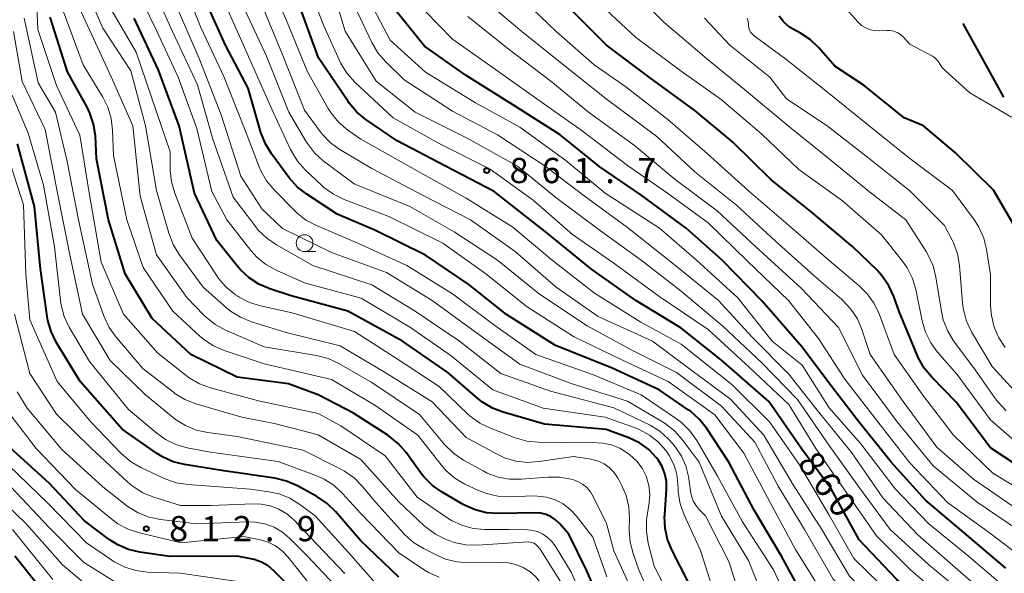
# Model space of a CAD drawing. Units: metres. Extents: x -64000 to -62000, y 21000 to 22500.
# Drawn here: x -62867 to -62721, y 21350 to 21433 of the extents above; entities that cross this region are included whole.
import ezdxf

# ---------------------------------------------------------------- set-up
doc = ezdxf.new("R2010")
doc.units = ezdxf.units.M
for name, color, linetype, lineweight in [('110600_大字・町・丁目界', 7, 'Continuous', 40), ('633100_広葉樹林', 7, 'Continuous', 13), ('710100_等高線(計曲線)', 7, 'Continuous', 40), ('710200_等高線(主曲線)', 7, 'Continuous', 13), ('731200_図化機測定による標高点', 7, 'Continuous', 40)]:
    doc.layers.add(name, color=color, linetype=linetype, lineweight=lineweight)
doc.styles.add('Style-WORKING', font='MS Gothic.ttf')

msp = doc.modelspace()

# ---------------------------------------------------------------- linework, layer by layer
at = {"layer": '110600_大字・町・丁目界', "linetype": 'Continuous', "lineweight": 40}
msp.add_line((-62727.13, 21432.19), (-62721.06, 21421.26), dxfattribs=at)
at = {"layer": '633100_広葉樹林', "linetype": 'Continuous', "lineweight": 13}
msp.add_line((-62825, 21398.3), (-62823.33, 21398.3), dxfattribs=at)
msp.add_circle((-62825, 21399.55), 1.25, dxfattribs=at)
at = {"layer": '710100_等高線(計曲線)', "linetype": 'Continuous', "lineweight": 40, "flags": 128}
for points, elevation in [([(-62750.17, 21345.83), (-62754.08, 21353), (-62758.14, 21359.86), (-62761.92, 21367), (-62765.25, 21372.03), (-62766.34, 21373.39), (-62767.64, 21374.55), (-62767.95, 21374.77), (-62772.28, 21377.72), (-62779.36, 21381), (-62787.69, 21384.31), (-62795, 21388.96), (-62800.6, 21393.4), (-62807, 21397.75), (-62814.54, 21401.46), (-62820.15, 21403.85), (-62824.69, 21406.82), (-62826.07, 21407.89), (-62827.27, 21409.24), (-62829.92, 21412.82), (-62830.83, 21414.31), (-62831.5, 21416.01), (-62833.39, 21422.61), (-62836.78, 21429), (-62839.95, 21436.05)], 850), ([(-62709.15, 21324.85), (-62713.03, 21329), (-62719.71, 21334.29), (-62725.32, 21339), (-62731.35, 21344.65), (-62737, 21349.6), (-62742.54, 21355.46), (-62746.72, 21363), (-62751.07, 21368.93), (-62755.97, 21376.03), (-62763, 21382.17), (-62769.06, 21386.94), (-62775.75, 21391), (-62782.34, 21395.66), (-62789, 21401.1), (-62796.79, 21407.21), (-62804.07, 21411), (-62811.24, 21414.76), (-62815.88, 21417.92), (-62817.23, 21419.03), (-62818.36, 21420.35), (-62818.53, 21420.59), (-62822.92, 21427.08), (-62825.82, 21435)], 860), ([(-62720.75, 21351.25), (-62727, 21356.55), (-62732.66, 21361.34), (-62737.8, 21367), (-62742.78, 21373.22), (-62747.18, 21379), (-62751, 21384.1), (-62757.03, 21390.97), (-62762.91, 21397), (-62768.24, 21401.76), (-62775, 21406.75), (-62781.09, 21410.91), (-62787, 21415.65), (-62793.92, 21420.08), (-62801, 21424.49), (-62807.19, 21428.81), (-62812.13, 21435)], 870), ([(-62716.91, 21365.09), (-62723, 21369.1), (-62728.1, 21375.9), (-62731.76, 21379.61), (-62732.87, 21380.95), (-62733.73, 21382.47), (-62733.88, 21382.81), (-62736.61, 21389.39), (-62737.39, 21391.63), (-62738.11, 21393.22), (-62739.1, 21394.65), (-62739.84, 21395.46), (-62743.47, 21399), (-62749.73, 21404.27), (-62755.7, 21409), (-62761.39, 21414.61), (-62767, 21419.27), (-62773.79, 21424.21), (-62780.09, 21429), (-62785.56, 21434.44)], 880), ([(-62779.6, 21343), (-62783.06, 21350.94), (-62785.72, 21356.28), (-62787.12, 21357.88), (-62787.69, 21358.43), (-62788.36, 21358.88), (-62789.08, 21359.2), (-62789.86, 21359.39), (-62790.64, 21359.44), (-62796.22, 21359.34), (-62797.96, 21359.46), (-62799.65, 21359.88), (-62801.24, 21360.59), (-62801.41, 21360.68), (-62804.56, 21362.51), (-62805.99, 21363.51), (-62807.22, 21364.74), (-62807.67, 21365.32), (-62809.88, 21368.4), (-62811.02, 21369.72), (-62812.37, 21370.82), (-62812.61, 21370.98), (-62817.74, 21374.26), (-62822.99, 21377.01), (-62827.38, 21378.62), (-62835, 21379.63), (-62841.91, 21383), (-62847.65, 21388.35), (-62851.69, 21395), (-62854.17, 21403), (-62855.92, 21412.08), (-62856.11, 21415.49), (-62856.37, 21417.22), (-62856.91, 21418.87), (-62857.34, 21419.74), (-62860.24, 21425), (-62862.85, 21433.15)], 830), ([(-62767.85, 21349), (-62770.36, 21353.86), (-62771.02, 21355.47), (-62771.39, 21357.17), (-62771.47, 21358.92), (-62771.45, 21359.15), (-62771.18, 21362.97), (-62771.2, 21364.13), (-62771.42, 21365.27), (-62771.84, 21366.35), (-62772.44, 21367.35), (-62772.66, 21367.64), (-62773.83, 21368.85), (-62775.2, 21369.84), (-62776.79, 21370.6), (-62780.15, 21371.85), (-62789.34, 21372.66), (-62795.45, 21374.4), (-62797.08, 21375.02), (-62798.57, 21375.91), (-62799.24, 21376.44), (-62803.7, 21380.3), (-62810.42, 21385), (-62818.57, 21389.43), (-62827, 21391.71), (-62830.18, 21392.75), (-62831.78, 21393.44), (-62833.24, 21394.39), (-62834.51, 21395.58), (-62834.86, 21395.99), (-62838.05, 21399.95), (-62841.37, 21407), (-62843.67, 21417), (-62846.74, 21425.26), (-62850.35, 21433)], 840), ([(-62748.56, 21428.59), (-62749.82, 21429.8), (-62751.27, 21430.77), (-62751.7, 21430.99), (-62751.91, 21431.09), (-62752.89, 21431.68), (-62753.75, 21432.42), (-62754.46, 21433.31)], 890), ([(-62718.82, 21401), (-62722.58, 21407.42), (-62728.21, 21413), (-62733, 21417), (-62735.83, 21418.17), (-62741.82, 21423), (-62746.15, 21425.85), (-62748.56, 21428.59)], 890), ([(-62821.65, 21360.85), (-62823.16, 21361.87), (-62826.07, 21363.47), (-62827.67, 21364.18), (-62829.44, 21364.6), (-62837, 21365.71), (-62842.86, 21366.64), (-62844.55, 21367.06), (-62846.14, 21367.77), (-62847, 21368.31), (-62852.13, 21371.87), (-62858.39, 21379), (-62861.93, 21384.83), (-62862.7, 21386.39), (-62863.19, 21388.06), (-62863.28, 21388.64), (-62864.27, 21395.73), (-62865.17, 21405), (-62867.67, 21414.33)], 820), ([(-62835, 21353), (-62845.05, 21352.95), (-62849.5, 21353.6), (-62851.19, 21354.01), (-62852.79, 21354.7), (-62854.07, 21355.51), (-62857.73, 21358.27), (-62863, 21363.88), (-62868.82, 21369.18)], 810), ([(-62811, 21349.89), (-62816.68, 21355.32), (-62820.4, 21359.64), (-62821.65, 21360.85)], 820), ([(-62864.39, 21348.33), (-62868.07, 21353)], 800), ([(-62825.36, 21346.64), (-62829.56, 21350.84), (-62830.43, 21351.57), (-62831.41, 21352.13), (-62832.48, 21352.52), (-62833, 21352.64), (-62835, 21353)], 810)]:
    msp.add_lwpolyline(points, dxfattribs=dict(at, elevation=elevation))
at = {"layer": '710200_等高線(主曲線)', "linetype": 'Continuous', "lineweight": 13, "flags": 128}
for points, elevation in [([(-62822.69, 21416.15), (-62825, 21419.32), (-62828.33, 21427.67), (-62831.37, 21435), (-62834.03, 21441.97), (-62835.5, 21451), (-62833.57, 21462.43), (-62831, 21471.59), (-62825, 21481.98), (-62822.81, 21491.19), (-62821, 21499.74), (-62819.07, 21502.92), (-62818.49, 21504.12), (-62818.11, 21505.4), (-62817.97, 21506.73), (-62817.99, 21507.42), (-62818, 21507.61), (-62818.1, 21508.23)], 856), ([(-62719.3, 21330.7), (-62725, 21335.65), (-62730.97, 21341.03), (-62737.53, 21347), (-62743.34, 21352.66), (-62747, 21359.11), (-62751.39, 21366.61), (-62755.88, 21373), (-62761.46, 21378.54), (-62769, 21384.54), (-62775, 21387.78), (-62781.88, 21392.12), (-62788.17, 21397), (-62794.06, 21401.94), (-62801, 21406.25), (-62807.91, 21410.09), (-62816.65, 21415), (-62818.56, 21416.35), (-62819.89, 21417.48), (-62821, 21418.82), (-62821.47, 21419.55), (-62824.58, 21425), (-62827.61, 21432.39), (-62831, 21440.39)], 858), ([(-62781.92, 21343), (-62785.38, 21350.62), (-62787.76, 21354.53), (-62788.28, 21355.23), (-62788.91, 21355.83), (-62789.64, 21356.31), (-62790.44, 21356.66), (-62791.29, 21356.86), (-62791.87, 21356.91), (-62794.57, 21357), (-62798.18, 21357), (-62799.92, 21357.15), (-62801.6, 21357.6), (-62803.18, 21358.34), (-62803.83, 21358.75), (-62808.24, 21361.76), (-62813, 21367.94), (-62819.62, 21372.38), (-62823, 21374.2), (-62831.87, 21376.13), (-62839, 21378.04), (-62840.63, 21378.64), (-62842.14, 21379.51), (-62842.62, 21379.87), (-62846.81, 21383.19), (-62851.93, 21389), (-62855.26, 21396.74), (-62857, 21406.72), (-62858.41, 21415.59), (-62861.91, 21423), (-62864.68, 21431.32), (-62865, 21439.52)], 828), ([(-62796.38, 21368.16), (-62801, 21370.66), (-62806.05, 21375.95), (-62813, 21380.31), (-62819.7, 21384.3), (-62827.72, 21386.28), (-62832.91, 21387.86), (-62834.53, 21388.52), (-62836.01, 21389.44), (-62836.63, 21389.95), (-62840.07, 21393), (-62843.64, 21397.88), (-62844.54, 21399.37), (-62845.18, 21401.02), (-62847, 21407.36), (-62848.67, 21417), (-62850.85, 21425.15), (-62855, 21431.49), (-62858.47, 21439.53)], 836), ([(-62763.31, 21345), (-62766.14, 21353.86), (-62768.56, 21359.15), (-62769.15, 21360.79), (-62769.44, 21362.51), (-62769.47, 21363.04), (-62769.49, 21363.72), (-62769.67, 21365.21), (-62770.1, 21366.65), (-62770.77, 21367.99), (-62771.19, 21368.61), (-62771.28, 21368.74), (-62772.39, 21369.98), (-62773.7, 21371.02), (-62775.16, 21371.81), (-62775.7, 21372.02), (-62780.31, 21373.69), (-62789.51, 21375), (-62797, 21377.74), (-62803.19, 21382.81), (-62809.23, 21387), (-62816.61, 21391.39), (-62825, 21393.64), (-62829.22, 21395.52), (-62830.74, 21396.37), (-62832.1, 21397.47), (-62833, 21398.46), (-62836.58, 21403), (-62838.79, 21407.21), (-62841, 21416.59), (-62843.79, 21424.21), (-62847, 21431.17), (-62850.86, 21439.14)], 842), ([(-62766.7, 21370.21), (-62767.7, 21371.64), (-62768.94, 21372.86), (-62769.7, 21373.43), (-62774.95, 21377), (-62782.05, 21379.95), (-62790.63, 21383), (-62796.7, 21387.3), (-62803, 21392), (-62809.79, 21396.21), (-62817, 21399.51), (-62823.25, 21402.16), (-62824.79, 21402.98), (-62826.16, 21404.05), (-62826.46, 21404.34), (-62829.54, 21407.46), (-62830.65, 21408.8), (-62831.51, 21410.31), (-62831.75, 21410.88), (-62833.81, 21416.19), (-62837, 21424.3), (-62840.41, 21431.59), (-62843.36, 21439)], 848), ([(-62716.85, 21335.15), (-62723, 21339.9), (-62728.54, 21345.46), (-62734.89, 21351), (-62739.96, 21356.04), (-62744.81, 21363), (-62748.97, 21369.03), (-62753, 21375.56), (-62758.91, 21381.09), (-62765, 21386.73), (-62772.32, 21391.68), (-62779, 21396.56), (-62785.15, 21400.85), (-62791, 21405.92), (-62797.43, 21410.57), (-62805, 21414.37), (-62811.84, 21418.16), (-62817.53, 21423.47), (-62818.69, 21424.76), (-62819.62, 21426.24), (-62819.83, 21426.68), (-62822.16, 21431.84), (-62825, 21439.21)], 862), ([(-62720.77, 21341.23), (-62726.5, 21347), (-62732.21, 21351.79), (-62737.92, 21357), (-62742.64, 21363.36), (-62747, 21369.49), (-62751.71, 21376.29), (-62757, 21381.75), (-62762.8, 21387.2), (-62769, 21392.42), (-62774.97, 21397.03), (-62781, 21401.36), (-62787.66, 21406.34), (-62793.35, 21411), (-62800.82, 21415.18), (-62808.55, 21419), (-62814.36, 21423.64), (-62818.96, 21431.04), (-62821.33, 21439)], 864), ([(-62767.22, 21361.25), (-62767.47, 21361.96), (-62767.56, 21362.38), (-62767.93, 21364.85), (-62768.31, 21366.42), (-62768.95, 21367.89), (-62769.84, 21369.24), (-62770.27, 21369.73), (-62770.88, 21370.4), (-62772.17, 21371.58), (-62773.64, 21372.51), (-62773.92, 21372.65), (-62779, 21375.08), (-62788.45, 21377.55), (-62795.83, 21380.17), (-62801.97, 21385), (-62808.54, 21389.46), (-62815, 21393.35), (-62823.77, 21396.23), (-62829.2, 21399.29), (-62830.63, 21400.28), (-62831.88, 21401.5), (-62832.25, 21401.96), (-62835.61, 21406.39), (-62838.65, 21415), (-62840.94, 21423.06), (-62844.65, 21431), (-62847.87, 21438.13)], 844), ([(-62732.26, 21397.75), (-62732.59, 21398.3), (-62735.61, 21403), (-62741, 21407.17), (-62747.5, 21412.5), (-62753.1, 21417), (-62759.6, 21422.4), (-62765.22, 21427), (-62771.58, 21432.42), (-62777, 21437.92)], 884), ([(-62776.82, 21349), (-62779, 21353.83), (-62780.12, 21357.88), (-62782.08, 21361.89), (-62782.49, 21362.59), (-62783.03, 21363.21), (-62783.66, 21363.72), (-62784.37, 21364.12), (-62785.04, 21364.36), (-62785.37, 21364.45), (-62787.08, 21364.76), (-62788.85, 21364.77), (-62792.77, 21364.45), (-62794.51, 21364.45), (-62796.23, 21364.76), (-62797.86, 21365.37), (-62798.47, 21365.68), (-62801.38, 21367.3), (-62802.82, 21368.28), (-62804.19, 21369.62), (-62807.92, 21374.08), (-62815, 21378.85), (-62819.93, 21381.66), (-62821.51, 21382.39), (-62823.21, 21382.83), (-62831, 21384.15), (-62836.75, 21386.63), (-62838.28, 21387.45), (-62839.65, 21388.53), (-62839.97, 21388.85), (-62842.52, 21391.48), (-62847, 21397.83), (-62849.47, 21406.53), (-62850.54, 21417), (-62853.75, 21424.25), (-62857, 21431.27), (-62859.62, 21437)], 834), ([(-62709.73, 21336.27), (-62716.73, 21341), (-62722.06, 21345.94), (-62727.85, 21351), (-62733.8, 21356.2), (-62739, 21361.69), (-62743.64, 21368.36), (-62749, 21374.98), (-62753, 21380.09), (-62758.44, 21385.56), (-62763.46, 21391), (-62769.81, 21396.19), (-62777, 21401.88), (-62783.44, 21406.56), (-62789.23, 21411), (-62796.33, 21415.67), (-62803, 21419.16), (-62810.19, 21423.81), (-62812.96, 21426.53), (-62814.09, 21427.86), (-62814.99, 21429.38), (-62818.08, 21435.92)], 866), ([(-62720.17, 21347.83), (-62726.3, 21353), (-62732.19, 21357.81), (-62737.21, 21363), (-62742.29, 21369.71), (-62747, 21375.05), (-62751, 21381.39), (-62755.48, 21385), (-62760.6, 21391.4), (-62766.73, 21397), (-62772.21, 21401.79), (-62780.33, 21407), (-62786.14, 21411.86), (-62793, 21416.77), (-62799.6, 21420.4), (-62807, 21424.95), (-62812.26, 21429.74), (-62816.11, 21437)], 868), ([(-62716.4, 21361.6), (-62722.65, 21365.35), (-62728.51, 21371), (-62733.06, 21376.94), (-62737.33, 21383), (-62739.57, 21389.02), (-62740.32, 21390.59), (-62741.33, 21392.01), (-62742.53, 21393.21), (-62747.07, 21397), (-62753.45, 21402.55), (-62759, 21407.33), (-62765.12, 21412.88), (-62771, 21417.92), (-62777.23, 21422.77), (-62781.96, 21426.04), (-62787.58, 21431), (-62793.4, 21436.6)], 878), ([(-62717.52, 21368.48), (-62723, 21373.28), (-62727.97, 21380.03), (-62730.88, 21383.33), (-62731.91, 21384.73), (-62732.69, 21386.29), (-62733.19, 21387.98), (-62734.12, 21392.64), (-62734.62, 21394.31), (-62735.39, 21395.88), (-62736.09, 21396.89), (-62739.2, 21400.8), (-62745, 21405.86), (-62751.49, 21410.51), (-62757, 21415.74), (-62763.08, 21420.92), (-62769, 21425.12), (-62775.82, 21430.18), (-62783, 21436.92)], 882), ([(-62849, 21395.93), (-62851.45, 21403), (-62853.43, 21412.57), (-62853.55, 21416.35), (-62853.75, 21418.09), (-62854.25, 21419.76), (-62855, 21421.26), (-62857.93, 21426.07), (-62861, 21434.34)], 832), ([(-62769.48, 21344.52), (-62773, 21351.55), (-62773.89, 21354.96), (-62774.18, 21356.68), (-62774.17, 21358.42), (-62774.08, 21359.08), (-62773.78, 21360.96), (-62773.68, 21362.24), (-62773.81, 21363.53), (-62774.16, 21364.77), (-62774.22, 21364.92), (-62774.81, 21366.08), (-62775.6, 21367.12), (-62776.65, 21368.08), (-62777, 21368.34), (-62778.12, 21369.05), (-62779.35, 21369.54), (-62780.65, 21369.82), (-62781.5, 21369.87), (-62787, 21369.92), (-62790.23, 21369.96), (-62791.96, 21370.13), (-62793.7, 21370.62), (-62797.38, 21372.03), (-62798.95, 21372.79), (-62800.36, 21373.81), (-62800.71, 21374.13), (-62805, 21378.23), (-62811.48, 21382.52), (-62817.57, 21386.43), (-62826.83, 21389.17), (-62831.54, 21390.21), (-62833.21, 21390.73), (-62834.75, 21391.54), (-62834.95, 21391.66), (-62835.28, 21391.88), (-62836.64, 21392.98), (-62837.79, 21394.29), (-62838.12, 21394.77), (-62841.7, 21400.3), (-62844.31, 21406.96), (-62844.8, 21408.64), (-62845, 21410.37), (-62845, 21410.61), (-62845, 21413.1), (-62847, 21419.08), (-62850.05, 21427.95), (-62854.14, 21435)], 838), ([(-62747.64, 21347), (-62752.02, 21353.98), (-62755.79, 21361), (-62759.68, 21368.32), (-62763.99, 21374.01), (-62770.93, 21379), (-62777.82, 21382.18), (-62785, 21385.67), (-62791.9, 21390.1), (-62798.06, 21395), (-62804.46, 21399.54), (-62812.48, 21403.52), (-62819.13, 21406.05), (-62820.7, 21406.81), (-62822.12, 21407.83), (-62822.45, 21408.13), (-62824.89, 21410.43), (-62826.05, 21411.74), (-62826.96, 21413.22), (-62827.07, 21413.45), (-62829.68, 21419), (-62833.15, 21426.85), (-62836.74, 21435)], 852), ([(-62776.35, 21383.65), (-62783, 21387.27), (-62790.06, 21391.94), (-62796.3, 21397), (-62802.77, 21401.23), (-62809.34, 21405), (-62817.65, 21408.35), (-62822.22, 21411.8), (-62823.51, 21412.97), (-62824.59, 21414.34), (-62824.82, 21414.72), (-62827.33, 21419), (-62830.67, 21427.33), (-62834.22, 21435)], 854), ([(-62743.77, 21389.75), (-62744.96, 21391.03), (-62745.12, 21391.17), (-62749.27, 21394.73), (-62755, 21399.84), (-62760.8, 21405.2), (-62767, 21410.13), (-62772.62, 21415.38), (-62780.14, 21421), (-62786.21, 21425.79), (-62792.69, 21431), (-62798.27, 21435.73)], 876), ([(-62785.57, 21347), (-62789.95, 21354.05), (-62790.48, 21354.61), (-62790.69, 21354.8), (-62790.93, 21354.95), (-62791.19, 21355.05), (-62791.47, 21355.11), (-62791.76, 21355.12), (-62799.29, 21354.67), (-62801.03, 21354.71), (-62802.74, 21355.06), (-62803.5, 21355.32), (-62803.98, 21355.51), (-62805.54, 21356.28), (-62806.95, 21357.31), (-62807.21, 21357.54), (-62811, 21361.09), (-62816.64, 21367.36), (-62823, 21371.07), (-62829.3, 21372.7), (-62834.33, 21373.67), (-62841.18, 21375.68), (-62842.8, 21376.31), (-62844.29, 21377.22), (-62844.5, 21377.37), (-62849.07, 21380.93), (-62853.04, 21385.59), (-62854.05, 21387.01), (-62854.8, 21388.58), (-62854.86, 21388.75), (-62856.53, 21393.47), (-62858.61, 21403), (-62860.31, 21411.69), (-62862.06, 21419), (-62864.62, 21423.38), (-62866.7, 21433)], 826), ([(-62793, 21381.56), (-62799.66, 21386.34), (-62806.05, 21391), (-62812.8, 21395.2), (-62821, 21398.15), (-62828.27, 21401.73), (-62831.34, 21404.66), (-62834.47, 21409.53), (-62837.39, 21418.61), (-62840.67, 21427), (-62843.82, 21434.18)], 846), ([(-62735.04, 21366.96), (-62739.79, 21373), (-62744.66, 21379.34), (-62748.61, 21385.39), (-62753.04, 21391), (-62759.13, 21396.87), (-62765, 21402.58), (-62771.02, 21406.98), (-62777, 21411.11), (-62783.74, 21416.26), (-62790.45, 21421), (-62796.62, 21425.38), (-62803, 21429.85), (-62807.07, 21434.04)], 872), ([(-62719.02, 21356.98), (-62725, 21361.05), (-62731.54, 21366.46), (-62736.91, 21373), (-62742.07, 21379.93), (-62745.62, 21387), (-62751.16, 21392.84), (-62757.93, 21399), (-62763.65, 21404.35), (-62769.9, 21409), (-62775.93, 21414.07), (-62782.81, 21419), (-62788.38, 21423.62), (-62795, 21428.65), (-62800.74, 21433.26)], 874), ([(-62717.76, 21375.76), (-62722.78, 21381.22), (-62725.83, 21386.37), (-62726.58, 21387.94), (-62727.05, 21389.62), (-62727.19, 21390.65), (-62727.64, 21396.22), (-62727.93, 21397.94), (-62728.52, 21399.58), (-62728.7, 21399.97), (-62729.83, 21402.17), (-62735, 21407.31), (-62741.51, 21412.49), (-62747.29, 21417), (-62753.37, 21421), (-62755.8, 21424.2), (-62761.77, 21429), (-62765.56, 21433)], 886), ([(-62720.83, 21384.03), (-62721.79, 21385.48), (-62722.48, 21387.08), (-62722.89, 21388.77), (-62723, 21390.25), (-62723, 21394.87), (-62723.6, 21398.62), (-62724.02, 21400.31), (-62724.74, 21401.9), (-62725.41, 21402.95), (-62728.64, 21407.36), (-62735, 21412.15), (-62741.03, 21416.97), (-62747, 21421.78), (-62753.24, 21426.76), (-62758.15, 21430.35), (-62758.42, 21430.6), (-62758.65, 21430.88), (-62758.83, 21431.2), (-62758.95, 21431.55), (-62759, 21431.91), (-62759.01, 21432.06), (-62759.04, 21432.54), (-62759.17, 21433.01)], 888), ([(-62719.89, 21418.29), (-62726.09, 21421.91), (-62729.76, 21425.2), (-62730.25, 21425.72), (-62730.65, 21426.35), (-62730.88, 21426.7), (-62731.17, 21427.01), (-62731.51, 21427.26), (-62731.65, 21427.35), (-62735, 21429.14), (-62736, 21430.2), (-62736.41, 21430.56), (-62736.87, 21430.85), (-62737.38, 21431.05), (-62737.91, 21431.16), (-62738.45, 21431.17), (-62739.46, 21431.12), (-62740.18, 21431.14), (-62740.89, 21431.28), (-62741.56, 21431.55), (-62742.17, 21431.93), (-62742.71, 21432.4), (-62742.76, 21432.46), (-62744.08, 21433.92)], 892), ([(-62793.59, 21351.78), (-62794.73, 21352.01), (-62795.53, 21352.05), (-62800.61, 21352.01), (-62802.34, 21352.15), (-62804.03, 21352.59), (-62805.14, 21353.06), (-62807.33, 21354.15), (-62808.82, 21355.06), (-62810.13, 21356.22), (-62810.31, 21356.42), (-62814.43, 21361), (-62816.42, 21363.41), (-62817.65, 21364.65), (-62819.07, 21365.66), (-62819.59, 21365.94), (-62825.21, 21368.79), (-62835, 21370.81), (-62839.41, 21371.38), (-62841.12, 21371.75), (-62842.73, 21372.42), (-62844.2, 21373.35), (-62844.47, 21373.56), (-62848.67, 21377), (-62853.9, 21382.1), (-62858.02, 21389), (-62859.93, 21398.07), (-62861.76, 21407), (-62863.58, 21416.42), (-62867, 21423.58), (-62868.26, 21431)], 824), ([(-62804.98, 21349.9), (-62806.58, 21350.6), (-62807.32, 21351.05), (-62811, 21353.5), (-62816.65, 21359.35), (-62819.34, 21362.33), (-62820.61, 21363.52), (-62822.07, 21364.47), (-62823.33, 21365.03), (-62828.93, 21367.07), (-62839, 21368.45), (-62842.45, 21369.12), (-62844.13, 21369.6), (-62845.69, 21370.36), (-62846.99, 21371.29), (-62851.18, 21374.82), (-62857, 21381.97), (-62860, 21387.08), (-62860.75, 21388.66), (-62861.21, 21390.34), (-62861.31, 21391.04), (-62862.2, 21399), (-62863.84, 21408.16), (-62866.11, 21415.89), (-62868.47, 21421.53)], 822), ([(-62715, 21324.93), (-62721.25, 21328.75), (-62727, 21333.82), (-62732.84, 21339.16), (-62738.94, 21345), (-62743.97, 21350.03), (-62748.07, 21357), (-62752.37, 21363.63), (-62756.7, 21371), (-62761.65, 21376.35), (-62767.95, 21381), (-62773.27, 21385), (-62781.36, 21388.64), (-62787.6, 21393), (-62793.69, 21398.31), (-62800.34, 21403), (-62807.36, 21406.64), (-62815, 21410.63), (-62819.74, 21413.46), (-62821.16, 21414.48), (-62822.37, 21415.73), (-62822.69, 21416.15)], 856), ([(-62856.9, 21373.1), (-62861.78, 21379), (-62865.83, 21388.17), (-62866.46, 21395), (-62866.77, 21405.23), (-62869.7, 21414.3)], 818), ([(-62720.69, 21374.61), (-62721.88, 21375.89), (-62722.17, 21376.27), (-62725.31, 21380.69), (-62728.51, 21385.05), (-62729.41, 21386.54), (-62730.05, 21388.16), (-62730.32, 21389.39), (-62731.13, 21394.47), (-62731.55, 21396.16), (-62732.26, 21397.75)], 884), ([(-62780.05, 21349.95), (-62782.16, 21355.84), (-62784.58, 21358.97), (-62785.49, 21359.95), (-62786.56, 21360.77), (-62787.75, 21361.38), (-62789.04, 21361.78), (-62790.37, 21361.95), (-62790.95, 21361.96), (-62794.53, 21361.83), (-62796.28, 21361.92), (-62797.97, 21362.31), (-62799.22, 21362.81), (-62801.16, 21363.74), (-62802.66, 21364.63), (-62803.98, 21365.77), (-62804.69, 21366.57), (-62808.16, 21371), (-62814.55, 21375.45), (-62821, 21379.27), (-62831, 21381.63), (-62836.95, 21383.59), (-62838.55, 21384.28), (-62840, 21385.24), (-62840.59, 21385.74), (-62844.58, 21389.42), (-62849, 21395.93)], 832), ([(-62819, 21350.46), (-62824.16, 21355.84), (-62826.61, 21358.39), (-62827.64, 21359.29), (-62828.82, 21360), (-62830.1, 21360.49), (-62831.44, 21360.76), (-62832.59, 21360.8), (-62839, 21360.54), (-62843.47, 21360.53), (-62847.41, 21361.76), (-62849.03, 21362.42), (-62850.5, 21363.35), (-62851.23, 21363.96), (-62856.68, 21369), (-62861.87, 21374.13), (-62865.85, 21380.15), (-62868.12, 21389)], 816), ([(-62719, 21359.97), (-62725.54, 21364.46), (-62731, 21369.24), (-62735.99, 21376.01), (-62740.92, 21383), (-62742.13, 21386.69), (-62742.81, 21388.3), (-62743.77, 21389.75)], 876), ([(-62717, 21323.23), (-62724.14, 21327.86), (-62730.07, 21333), (-62735.81, 21338.19), (-62741, 21343.6), (-62746.41, 21349.59), (-62750.67, 21357), (-62754.6, 21363.4), (-62758.04, 21369.96), (-62763, 21375.31), (-62769.7, 21380.3), (-62776.35, 21383.65)], 854), ([(-62718.58, 21305), (-62721.79, 21312.21), (-62727, 21317.92), (-62733.17, 21322.83), (-62738.71, 21329), (-62744.71, 21333.29), (-62751, 21338.85), (-62755.76, 21344.24), (-62759, 21352.37), (-62763.03, 21358.97), (-62766.34, 21367), (-62768.85, 21370.34), (-62770.01, 21371.64), (-62771.38, 21372.72), (-62771.78, 21372.97), (-62777, 21376.04), (-62785.34, 21378.66), (-62793, 21381.56)], 846), ([(-62818.95, 21347.05), (-62824.59, 21353), (-62827.18, 21355.62), (-62828.28, 21356.56), (-62829.54, 21357.3), (-62830.9, 21357.81), (-62832.33, 21358.07), (-62833.44, 21358.1), (-62841, 21357.82), (-62846.43, 21358.45), (-62848.13, 21358.8), (-62849.75, 21359.45), (-62851.24, 21360.36), (-62851.44, 21360.51), (-62855, 21363.31), (-62861.11, 21368.89), (-62866.25, 21375), (-62867.73, 21377.45)], 814), ([(-62802.77, 21336.41), (-62804.06, 21336.45), (-62805.33, 21336.7), (-62806.33, 21337.08), (-62811, 21339.23), (-62818.36, 21343.64), (-62824.37, 21349), (-62827.5, 21352.93), (-62828.34, 21353.82), (-62829.33, 21354.54), (-62830.42, 21355.09), (-62831.57, 21355.43), (-62834.06, 21355.94), (-62843.35, 21355), (-62849.57, 21356.47), (-62851.23, 21357.02), (-62852.76, 21357.84), (-62853.61, 21358.46), (-62859.07, 21362.93), (-62864.89, 21369), (-62869.27, 21374.73)], 812), ([(-62814.51, 21349.07), (-62818.46, 21353.54), (-62823.42, 21359), (-62825.69, 21360.7), (-62827.18, 21361.62), (-62828.8, 21362.26), (-62830.31, 21362.59), (-62833.03, 21362.97), (-62842.36, 21363.65), (-62844.09, 21363.93), (-62845.89, 21364.58), (-62849.37, 21366.21), (-62850.87, 21367.09), (-62852.32, 21368.34), (-62856.9, 21373.1)], 818), ([(-62670.44, 21262.83), (-62675, 21266.47), (-62680.83, 21271.17), (-62687, 21275.43), (-62693.51, 21280.49), (-62699, 21285.76), (-62704.31, 21291), (-62709.62, 21296.38), (-62714.21, 21303), (-62717.55, 21310.45), (-62723, 21317.84), (-62729.4, 21322.6), (-62735, 21327.45), (-62740.88, 21333.12), (-62747, 21338.57), (-62752.01, 21343.99), (-62755.29, 21351), (-62759.89, 21358.11), (-62763.65, 21365), (-62766.7, 21370.21)], 848), ([(-62772.19, 21343.81), (-62775.29, 21351), (-62776.15, 21353.39), (-62776.6, 21355.07), (-62776.75, 21356.81), (-62776.75, 21357.11), (-62776.7, 21358.59), (-62776.8, 21360.33), (-62777.2, 21362.03), (-62777.88, 21363.63), (-62777.99, 21363.82), (-62778.49, 21364.7), (-62779.03, 21365.49), (-62779.7, 21366.17), (-62780.48, 21366.73), (-62781.34, 21367.14), (-62782.27, 21367.4), (-62782.39, 21367.42), (-62785, 21367.85), (-62790.12, 21367.07), (-62791.86, 21366.96), (-62793.59, 21367.15), (-62795.26, 21367.64), (-62796.38, 21368.16)], 836), ([(-62717, 21351.81), (-62723.35, 21356.65), (-62729.41, 21361), (-62735.04, 21366.96)], 872), ([(-62851.73, 21351.37), (-62853.29, 21352.16), (-62853.65, 21352.4), (-62857.44, 21355), (-62863.15, 21360.85), (-62869, 21366.53)], 808), ([(-62856.67, 21348.13), (-62861, 21351.71), (-62866.29, 21357.71), (-62871.78, 21363)], 804), ([(-62853.37, 21349.29), (-62857.89, 21352.11), (-62863, 21357.27), (-62868.69, 21363.31)], 806), ([(-62682.96, 21265.04), (-62687, 21267.78), (-62693.36, 21272.64), (-62699, 21277.93), (-62705.09, 21282.91), (-62710.75, 21289), (-62715.11, 21294.89), (-62719.57, 21301), (-62723.17, 21308.83), (-62727.71, 21315), (-62733.74, 21320.26), (-62739, 21325.8), (-62743.36, 21330.64), (-62749.81, 21334.19), (-62755.29, 21339), (-62757.46, 21341.31), (-62758.54, 21342.67), (-62759.36, 21344.21), (-62759.74, 21345.23), (-62761.86, 21352.14), (-62765.4, 21359), (-62766.38, 21360), (-62766.85, 21360.59), (-62767.22, 21361.25)], 844), ([(-62862.44, 21349.56), (-62868.43, 21357)], 802), ([(-62835.28, 21349.32), (-62843.52, 21350.48), (-62848.34, 21350.65), (-62850.07, 21350.86), (-62851.73, 21351.37)], 808), ([(-62731.35, 21259), (-62735.6, 21266.4), (-62739, 21273.37), (-62742.2, 21281.8), (-62746.16, 21289), (-62749.82, 21296.18), (-62753.76, 21303), (-62754.65, 21305), (-62755.41, 21306.38), (-62756.4, 21307.61), (-62757.24, 21308.37), (-62761, 21311.4), (-62765.78, 21314.22), (-62771.3, 21319), (-62777.67, 21324.33), (-62783, 21332.2), (-62785.89, 21340.11), (-62787.94, 21346.06), (-62789.93, 21349.07), (-62790.65, 21349.98), (-62791.52, 21350.74), (-62792.51, 21351.35), (-62793.59, 21351.78)], 824)]:
    msp.add_lwpolyline(points, dxfattribs=dict(at, elevation=elevation))
at = {"layer": '731200_図化機測定による標高点', "linetype": 'Continuous', "lineweight": 40}
for centre in [(-62797.91, 21410.34, 861.69), (-62848.53, 21357.1, 812.94)]:
    msp.add_circle(centre, 0.375, dxfattribs=at)

# ---------------------------------------------------------------- texts
at = {"layer": '710100_等高線(計曲線)', "linetype": 'Continuous', "lineweight": 40, "style": 'Style-WORKING'}
for s, p in [('8', (-62751.84, 21366.81, -10)), ('6', (-62749.64, 21363.78, -10)), ('0', (-62747.43, 21360.74, -10))]:
    msp.add_text(s, height=3.75, rotation=306, dxfattribs=at).set_placement(p)
at = {"layer": '731200_図化機測定による標高点', "linetype": 'Continuous', "lineweight": 40, "style": 'Style-WORKING'}
for s, p in [('8', (-62794.53, 21408.47, -10)), ('6', (-62789.78, 21408.47, -10)), ('1', (-62785.03, 21408.47, -10)), ('7', (-62775.53, 21408.47, -10)), ('.', (-62780.28, 21408.47, -10)), ('8', (-62845.15, 21355.23, -10)), ('1', (-62840.4, 21355.23, -10)), ('2', (-62835.65, 21355.23, -10)), ('9', (-62826.15, 21355.23, -10)), ('.', (-62830.9, 21355.23, -10))]:
    msp.add_text(s, height=3.75, dxfattribs=at).set_placement(p)

doc.saveas('drawing.dxf')
